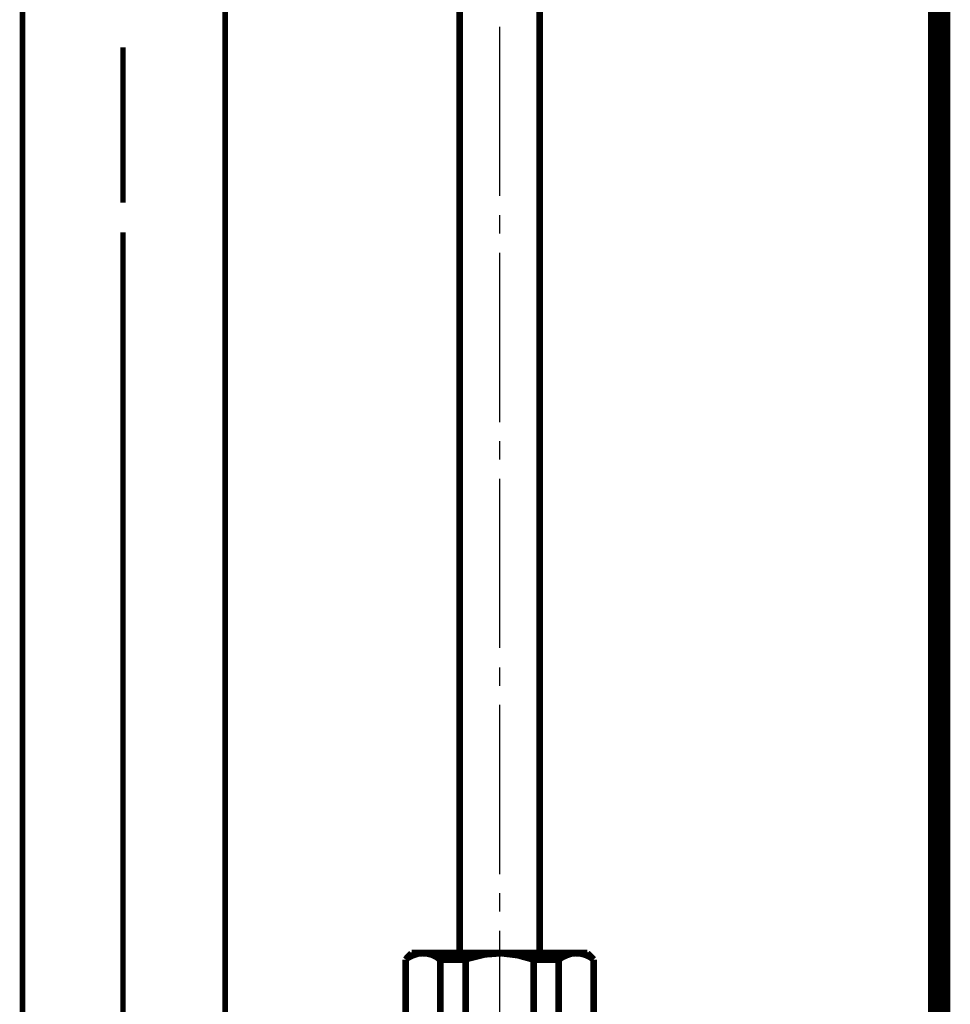
# Model space of a CAD drawing. Extents: x 66 to 487, y -248 to -11.
# Drawn here: x 232 to 247, y -206 to -191 of the extents above; entities that cross this region are included whole.
import ezdxf

# ---------------------------------------------------------------- set-up
doc = ezdxf.new("R2010")
doc.units = 0
doc.layers.add('LAYER_27', color=7, linetype='CONTINUOUS')
doc.layers.add('LAYER_40', color=7, linetype='CONTINUOUS')

# ---------------------------------------------------------------- blocks, each defined once
blk = doc.blocks.new('AIGNBL1B0200A6')
at = {"layer": 'LAYER_27', "const_width": 0.0882}
for points in [[(231.8326, -229.5612), (231.8326, -182.7806)], [(235.0593, -229.5612), (235.0593, -182.7806)]]:
    blk.add_lwpolyline(points, dxfattribs=at)
blk = doc.blocks.new('AIGNBL1B0200B9')
at = {"layer": 'LAYER_27', "const_width": 0.0882}
for points in [[(233.4339, -191.1625), (233.4339, -193.6347)], [(233.4339, -194.1074), (233.4339, -207.885)], [(233.4339, -194.8288), (233.4339, -202.213)]]:
    blk.add_lwpolyline(points, dxfattribs=at)
blk = doc.blocks.new('AIGNBL1B0100A5')
at = {"layer": 'LAYER_27'}
for name in ['AIGNBL1B0200B9', 'AIGNBL1B0200A6']:
    blk.add_blockref(name, (0, 0), dxfattribs=at)
blk = doc.blocks.new('AIGNBL28010002')
at = {"layer": 'LAYER_40'}
for points, const_width in [([(238.7973, -182.8516), (238.7973, -205.5846)], 0.1058), ([(240.0673, -182.8516), (240.0673, -205.5846)], 0.1058), ([(239.4323, -190.8336), (239.4323, -193.5323)], 0.0212), ([(239.4323, -193.8308), (239.4323, -194.1292)], 0.0212), ([(239.4323, -194.434), (239.4323, -197.1328)], 0.0212), ([(239.4323, -197.4312), (239.4323, -197.7297)], 0.0212), ([(239.4323, -198.0281), (239.4323, -200.7269)], 0.0212), ([(239.4323, -201.0317), (239.4323, -201.3301)], 0.0212), ([(239.4323, -201.6286), (239.4323, -204.3273)], 0.0212), ([(239.4323, -204.6258), (239.4323, -204.9242)], 0.0212), ([(239.4323, -205.229), (239.4323, -207.9278)], 0.0212), ([(238.4861, -205.6862), (238.4226, -205.6417), (238.3591, -205.61), (238.2829, -205.5909), (238.2067, -205.5846), (238.1305, -205.5909), (238.0543, -205.6163), (237.9845, -205.6481), (237.9337, -205.6862)], 0.1058), ([(238.0289, -205.5846), (237.9337, -205.6862)], 0.1058), ([(237.9337, -207.3372), (237.9337, -205.6862)], 0.1058), ([(238.0289, -205.5846), (240.8293, -205.5846)], 0.1058), ([(240.5308, -205.5846), (238.3274, -205.5846)], 0.1058), ([(238.4861, -205.6862), (238.8925, -205.6862)], 0.1058), ([(238.4861, -207.3372), (238.4861, -205.6862)], 0.1058), ([(239.972, -205.6862), (239.718, -205.6163), (239.4577, -205.5846), (239.1973, -205.6036), (238.9433, -205.6671), (238.8925, -205.6862)], 0.1058), ([(238.8925, -205.6862), (238.8925, -207.3372)], 0.1058), ([(239.972, -205.6862), (239.972, -207.3372)], 0.1058), ([(240.3721, -207.3372), (240.3721, -205.6862), (239.972, -205.6862)], 0.1058), ([(240.9309, -205.6862), (240.8674, -205.6417), (240.7975, -205.61), (240.7277, -205.5909), (240.6451, -205.5846), (240.5753, -205.5909), (240.4991, -205.6163), (240.4292, -205.6481), (240.3721, -205.6862)], 0.1058), ([(240.8293, -205.5846), (240.9309, -205.6862)], 0.1058), ([(240.9309, -207.3372), (240.9309, -205.6862)], 0.1058)]:
    blk.add_lwpolyline(points, dxfattribs=dict(at, const_width=const_width))

msp = doc.modelspace()

# ---------------------------------------------------------------- linework, layer by layer
at = {"layer": 'LAYER_40', "const_width": 0.3528}
msp.add_lwpolyline([(246.4324, -71.3321), (246.4324, -230.5782)], dxfattribs=at)
msp.add_lwpolyline([(246.4324, -71.3321), (246.4324, -230.5782)], dxfattribs=at)

# ---------------------------------------------------------------- block references
at = {"layer": 'LAYER_27'}
msp.add_blockref('AIGNBL1B0100A5', (0, 0), dxfattribs=at)
at = {"layer": 'LAYER_40'}
msp.add_blockref('AIGNBL28010002', (0, 0), dxfattribs=at)

doc.saveas('drawing.dxf')
